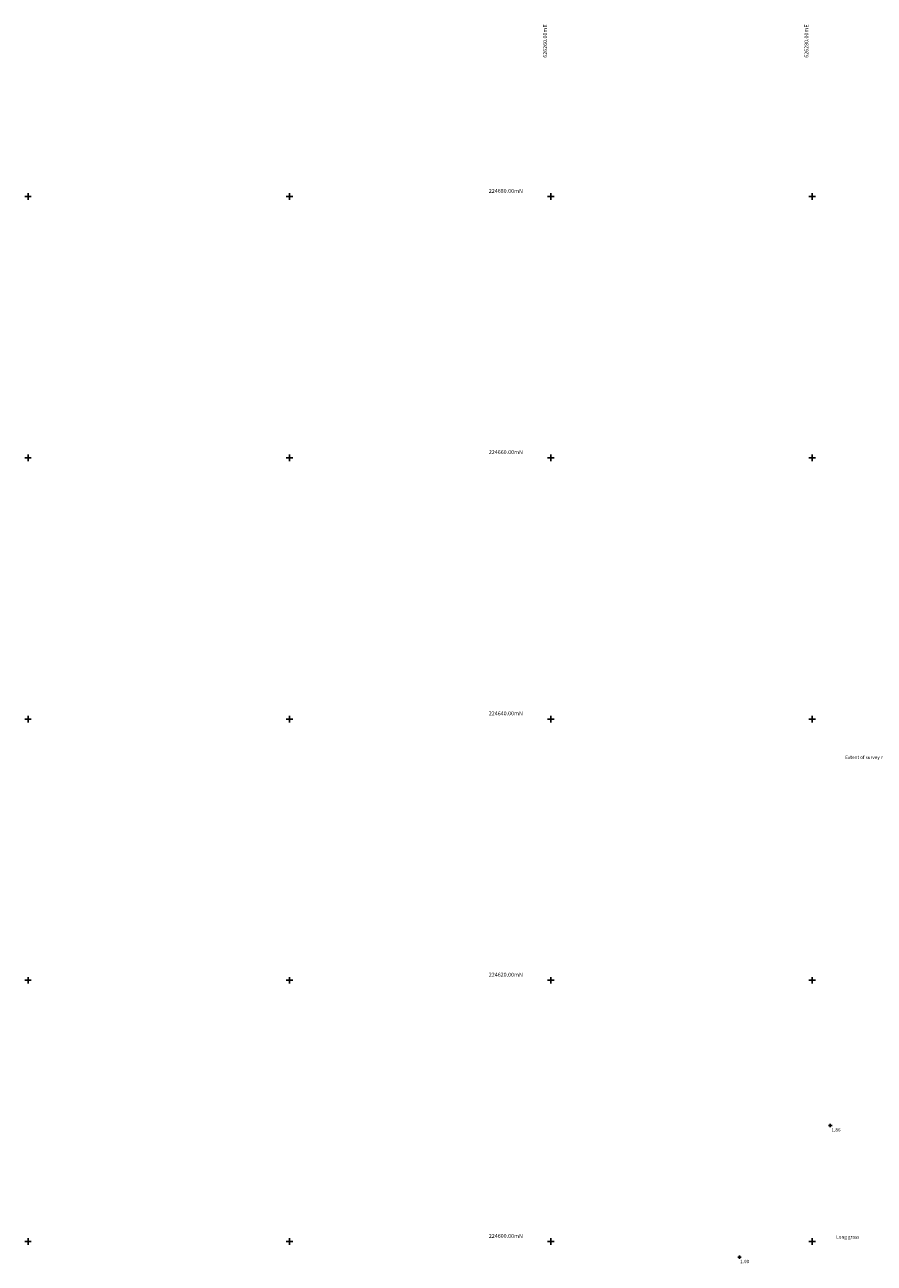
# Model space of a CAD drawing. Extents: x 617102 to 648676, y 214095 to 226212.
# Drawn here: x 626220 to 626285, y 224598 to 224693 of the extents above; entities that cross this region are included whole.
import ezdxf
from ezdxf.enums import TextEntityAlignment as Align

# ---------------------------------------------------------------- set-up
doc = ezdxf.new("R2010")
doc.units = 0
doc.header["$MEASUREMENT"] = 0
for name, color, linetype in [('FRAME', 7, 'Continuous'), ('x_18338se-01-04$0$SS_GRID', 64, 'Continuous'), ('x_18338se-01-04$0$SS_LEVEL_PNT', 64, 'Continuous'), ('x_18338se-01-04$0$SS_TEXT_GEN', 64, 'Continuous'), ('x_18338se-01-04$0$SS_TXT_LEV_PNT', 64, 'Continuous')]:
    doc.layers.add(name, color=color, linetype=linetype)
doc.styles.add('x_18338se-01-04$0$Romans', font='arial.ttf')

# ---------------------------------------------------------------- blocks, each defined once
blk = doc.blocks.new('x_18338se-01-04$0$058')
at = {"color": 0, "linetype": 'Continuous'}
for p, q in [((-0.5, 0), (0.5, 0)), ((0, -0.5), (0, 0.5))]:
    blk.add_line(p, q, dxfattribs=at)
blk = doc.blocks.new('x_18338se-01-04$0$S061')
at = {"color": 0, "linetype": 'Continuous'}
for p, q in [((-0.5, 0), (0.5, 0)), ((0, -0.5), (0, 0.5))]:
    blk.add_line(p, q, dxfattribs=at)
blk = doc.blocks.new('x_18338se-01-04')
at = {"layer": 'x_18338se-01-04$0$SS_GRID', "xscale": 0.5, "yscale": 0.5, "zscale": 0.5, "rotation": 90}
for p in [(626220, 224680), (626240, 224680), (626260, 224680), (626280, 224680), (626220, 224660), (626240, 224660), (626260, 224660), (626280, 224660), (626220, 224640), (626240, 224640), (626260, 224640), (626280, 224640), (626220, 224620), (626240, 224620), (626260, 224620), (626280, 224620), (626220, 224600), (626240, 224600), (626260, 224600), (626280, 224600)]:
    blk.add_blockref('x_18338se-01-04$0$S061', p, dxfattribs=at)
at = {"layer": 'x_18338se-01-04$0$SS_LEVEL_PNT', "xscale": 0.26, "yscale": 0.26, "zscale": 0.26}
for p in [(626281.393, 224608.889), (626274.438, 224598.817)]:
    blk.add_blockref('x_18338se-01-04$0$058', p, dxfattribs=at)
at = {"layer": 'x_18338se-01-04$0$SS_GRID', "style": 'x_18338se-01-04$0$Romans'}
for s, p in [('626260.00mE', (626259.716, 224693.173)), ('626280.00mE', (626279.716, 224693.173))]:
    blk.add_text(s, height=0.3, rotation=90, dxfattribs=at).set_placement(p, align=Align.RIGHT)
for s, p in [('224680.00mN', (626255.26, 224680.284)), ('224660.00mN', (626255.26, 224660.284)), ('224640.00mN', (626255.26, 224640.284)), ('224620.00mN', (626255.26, 224620.284)), ('224600.00mN', (626255.26, 224600.284))]:
    blk.add_text(s, height=0.3, rotation=0, dxfattribs=at).set_placement(p)
at = {"layer": 'x_18338se-01-04$0$SS_TEXT_GEN', "style": 'x_18338se-01-04$0$Romans'}
for s, p in [('Extent of survey required ', (626284.644, 224637.202)), ('Long grass', (626282.726, 224600.487))]:
    blk.add_text(s, height=0.26, dxfattribs=at).set_placement(p, align=Align.TOP_CENTER)
at = {"layer": 'x_18338se-01-04$0$SS_TXT_LEV_PNT', "style": 'x_18338se-01-04$0$Romans'}
for s, p in [('1.86', (626281.485, 224608.422)), ('1.90', (626274.498, 224598.348))]:
    blk.add_text(s, height=0.26, dxfattribs=at).set_placement(p)

msp = doc.modelspace()

# ---------------------------------------------------------------- block references
at = {"layer": 'FRAME'}
msp.add_blockref('x_18338se-01-04', (0, 0), dxfattribs=at)

doc.saveas('drawing.dxf')
